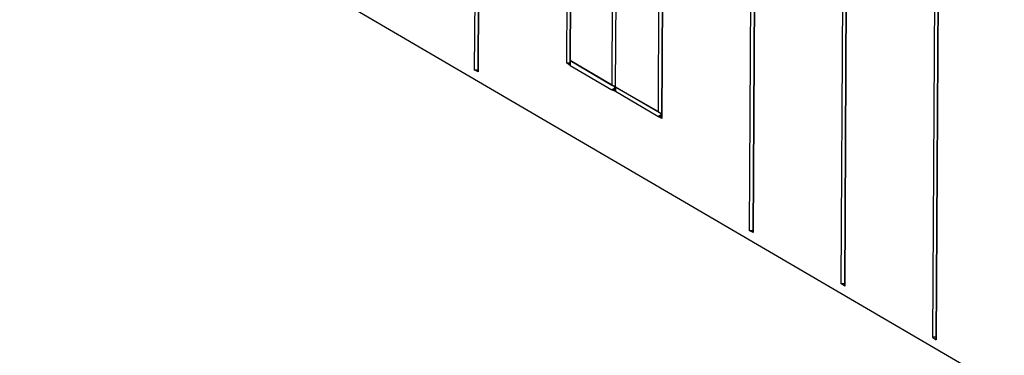
# Model space of a CAD drawing. Units: inches. Extents: x -53 to 76, y 26 to 193.
# Drawn here: x -39 to -27, y 116 to 119 of the extents above; entities that cross this region are included whole.
import ezdxf

# ---------------------------------------------------------------- set-up
doc = ezdxf.new("R2010")
doc.units = ezdxf.units.IN
doc.header["$MEASUREMENT"] = 0
doc.layers.add('Hatch', color=1, linetype='Continuous', lineweight=30)
doc.layers.add('Text', color=7, linetype='Continuous')
doc.styles.add('Logix', font='romans.shx')
doc.dimstyles.new('FBR', dxfattribs={"dimtxt": 1, "dimasz": 1.25, "dimexe": 0.5, "dimexo": 0.5, "dimgap": 0.3, "dimtad": 0, "dimdec": 4, "dimzin": 0, "dimdsep": 46, "dimlunit": 5, "dimtxsty": 'Logix', "dimblk": 'ARCHTICK', "dimcen": 0.5, "dimadec": 0, "dimazin": 0, "dimtm": 1e-09, "dimtfac": 1, "dimtdec": 4, "dimtofl": 0, "dimtmove": 2, "dimatfit": 3, "dimfxl": 0.5, "dimtolj": 1, "dimtzin": 0, "dimarcsym": 0})

# ---------------------------------------------------------------- blocks, each defined once
blk = doc.blocks.new('_ArchTick')
at = {"color": 0, "linetype": 'ByBlock', "const_width": 0.15}
blk.add_lwpolyline([(-0.5, -0.5), (0.5, 0.5)], dxfattribs=at)

msp = doc.modelspace()

# ---------------------------------------------------------------- linework, layer by layer
at = {"layer": 'Hatch'}
for p, q in [((-33.278, 135.408), (-33.37, 118.819)), ((-33.235, 135.379), (-33.327, 118.798)), ((-33.327, 118.798), (-33.235, 135.379)), ((-32.246, 134.119), (-32.33, 118.9)), ((-31.732, 133.816), (-31.816, 118.646)), ((-31.773, 118.624), (-31.689, 133.794)), ((-31.773, 118.624), (-31.689, 133.794)), ((-30.171, 133.592), (-30.263, 117.004)), ((-30.128, 133.563), (-30.22, 116.982)), ((-30.22, 116.982), (-30.128, 133.563)), ((-31.211, 133.512), (-31.294, 118.349)), ((-31.252, 118.27), (-31.168, 133.49)), ((-31.168, 133.49), (-31.252, 118.27)), ((-29.135, 132.984), (-29.227, 116.403)), ((-29.092, 132.963), (-29.184, 116.374)), ((-29.184, 116.374), (-29.092, 132.963)), ((-28.1, 132.377), (-28.191, 115.795)), ((-28.057, 132.355), (-28.149, 115.767)), ((-28.149, 115.767), (-28.057, 132.355)), ((-32.279, 120.454), (-32.287, 118.928)), ((-32.287, 118.928), (-32.279, 120.454)), ((8.071, 94.484), (-35.42, 119.913)), ((-32.33, 118.9), (-32.287, 118.899)), ((-32.288, 118.871), (-32.33, 118.9)), ((-32.287, 118.928), (-32.288, 118.871)), ((-32.287, 118.928), (-32.288, 118.871)), ((-32.288, 118.871), (-32.287, 118.899)), ((-32.287, 118.899), (-32.288, 118.871)), ((-32.288, 118.871), (-31.816, 118.596)), ((-31.773, 118.624), (-32.287, 118.928)), ((-32.287, 118.928), (-31.816, 118.646)), ((-31.773, 118.624), (-32.287, 118.928)), ((-32.287, 118.899), (-32.287, 118.928)), ((-32.287, 118.899), (-32.287, 118.928)), ((-31.816, 118.646), (-32.287, 118.928)), ((-33.37, 118.819), (-33.327, 118.819)), ((-33.327, 118.798), (-33.37, 118.819)), ((-31.816, 118.646), (-31.773, 118.624)), ((-31.816, 118.646), (-31.773, 118.624)), ((-31.816, 118.596), (-31.773, 118.624)), ((-31.252, 118.32), (-31.773, 118.624)), ((-31.773, 118.624), (-31.773, 118.574)), ((-31.773, 118.624), (-31.294, 118.349)), ((-31.252, 118.32), (-31.773, 118.624)), ((-31.773, 118.624), (-31.773, 118.574)), ((-31.773, 118.596), (-31.773, 118.624)), ((-31.773, 118.624), (-31.773, 118.596)), ((-31.294, 118.349), (-31.773, 118.624)), ((-31.773, 118.596), (-31.816, 118.596)), ((-31.773, 118.574), (-31.816, 118.596)), ((-31.773, 118.574), (-31.773, 118.596)), ((-31.773, 118.596), (-31.773, 118.574)), ((-31.295, 118.292), (-31.773, 118.574)), ((-31.295, 118.292), (-31.252, 118.32)), ((-31.252, 118.292), (-31.295, 118.292)), ((-31.252, 118.27), (-31.295, 118.292)), ((-31.294, 118.349), (-31.252, 118.32)), ((-31.294, 118.349), (-31.252, 118.32)), ((-30.263, 117.004), (-30.22, 117.003)), ((-30.22, 116.982), (-30.263, 117.004)), ((-29.227, 116.403), (-29.184, 116.403)), ((-29.184, 116.374), (-29.227, 116.403)), ((-28.149, 115.795), (-28.191, 115.795)), ((-28.191, 115.795), (-28.149, 115.767))]:
    msp.add_line(p, q, dxfattribs=at)

# ---------------------------------------------------------------- leaders
at = {"layer": 'Text', "annotation_type": 0, "has_hookline": 1, "hookline_direction": 1, "text_width": 18.095}
msp.add_leader([(-1.562, 118.201), (-27.018, 99.454), (-29.706, 99.454)], dimstyle='FBR', dxfattribs=at)

doc.saveas('drawing.dxf')
